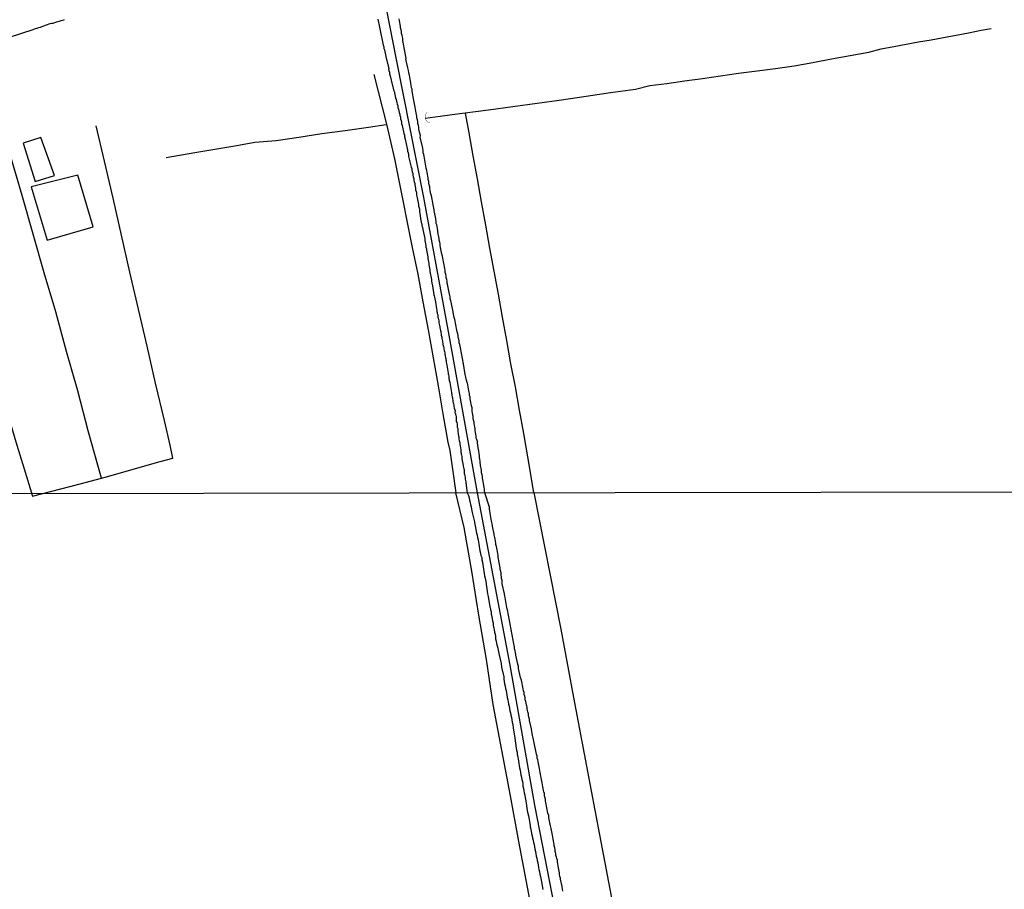
# Model space of a CAD drawing. Extents: x 180731 to 183148, y 1657648 to 1663197.
# Drawn here: x 182186 to 182315, y 1659818 to 1659932 of the extents above; entities that cross this region are included whole.
import ezdxf

# ---------------------------------------------------------------- set-up
doc = ezdxf.new("R2010")
doc.units = 0
doc.header["$MEASUREMENT"] = 0
doc.layers.get('0').update_dxf_attribs({"linetype": 'CONTINUOUS'})
for name, color, linetype in [('V-BUEIRO', 5, 'CONTINUOUS'), ('V-EDIFICACAO', 2, 'CONTINUOUS'), ('V-EIXO_DE_LOGRADOURO', 3, 'CONTINUOUS'), ('V-LOTE', 1, 'CONTINUOUS'), ('V-QUADRA', 2, 'CONTINUOUS'), ('V-TESTADA', 5, 'CONTINUOUS'), ('V-VALETA', 6, 'CONTINUOUS'), ('X-LIMITE_1000', 7, 'CONTINUOUS')]:
    doc.layers.add(name, color=color, linetype=linetype)

# ---------------------------------------------------------------- blocks, each defined once
blk = doc.blocks.new('305')
at = {"color": 0, "linetype": 'ByBlock', "lineweight": -2, "const_width": 0.05}
blk.add_lwpolyline([(0.73, 0.39, 0.60863), (-0.73, 0.38)], format="xyb", dxfattribs=at)
blk = doc.blocks.new('872QIIIP_img_geo')
at = {"layer": 'V-EDIFICACAO'}
for points in [[(182188.89, 1659916.5), (182186.53, 1659915.75), (182188.13, 1659910.7), (182190.66, 1659911.47), (182188.89, 1659916.5)], [(182187.59, 1659909.98), (182189.71, 1659902.98), (182195.76, 1659904.75), (182193.74, 1659911.55), (182187.59, 1659909.98)]]:
    blk.add_lwpolyline(points, close=True, dxfattribs=at)
at = {"layer": 'V-EIXO_DE_LOGRADOURO'}
for points in [[(182232.04, 1659944.65), (182235.54, 1659926.74), (182239.15, 1659908.62), (182242.45, 1659890.5), (182246.16, 1659869.8)], [(182246.16, 1659869.8), (182250.46, 1659847.12), (182253.72, 1659828.74), (182257.28, 1659810.28), (182260.61, 1659791.68), (182264.32, 1659773.08), (182267.8, 1659754.4), (182271.28, 1659735.72), (182275.29, 1659717.04), (182278.92, 1659698.36), (182282.25, 1659679.54), (182285.58, 1659660.72), (182288.84, 1659641.82), (182292.1, 1659622.85), (182293.92, 1659610.41), (182294.75, 1659602.15), (182295.36, 1659595.62), (182295.89, 1659589.57), (182294.98, 1659585.9), (182293.54, 1659579.92), (182291.42, 1659575.08), (182288.32, 1659568.95), (182285.89, 1659565.72), (182283.56, 1659561.82)]]:
    blk.add_lwpolyline(points, dxfattribs=at)
at = {"layer": 'V-LOTE'}
for points in [[(182232.6, 1659924.75), (182234.28, 1659918.22), (182235.34, 1659913.67), (182236.24, 1659909.08), (182237.16, 1659904.45), (182237.62, 1659902.03), (182238.37, 1659898.54), (182239.05, 1659894.87), (182239.73, 1659891.2), (182240.41, 1659887.53), (182241.04, 1659883.84), (182241.67, 1659880.15), (182242.31, 1659876.45), (182242.57, 1659875.34), (182242.94, 1659872.91), (182243.38, 1659869.8)], [(182253.64, 1659869.82), (182252.83, 1659874.5), (182252.3, 1659877.57), (182251.75, 1659880.64), (182251.2, 1659883.71), (182250.61, 1659886.76), (182250.06, 1659889.81), (182249.51, 1659892.86), (182248.96, 1659895.89), (182248.41, 1659898.92), (182247.86, 1659901.95), (182247.31, 1659904.98), (182246.76, 1659908.01), (182246.21, 1659911.04), (182245.66, 1659914.07), (182245.11, 1659917.1), (182244.66, 1659919.69)], [(182196.83, 1659871.7), (182195.09, 1659877.92), (182193.74, 1659883.18), (182192.24, 1659888.37), (182190.82, 1659893.56), (182189.32, 1659898.68), (182187.88, 1659903.8), (182186.4, 1659908.88), (182184.92, 1659913.96), (182183.44, 1659919.04), (182183.29, 1659919.56)], [(182187.76, 1659869.36), (182194.03, 1659870.95), (182197.48, 1659871.88), (182200.99, 1659872.89), (182204.55, 1659873.9), (182206.21, 1659874.36), (182205.84, 1659876.04), (182205.1, 1659879.28), (182203.95, 1659884.18), (182202.84, 1659889.08), (182201.71, 1659893.94), (182200.58, 1659898.8), (182199.45, 1659903.66), (182198.35, 1659908.52), (182197.25, 1659913.38), (182196.15, 1659918.03)], [(182181.53, 1659890.86), (182181.69, 1659889.51), (182182.88, 1659885.36), (182183.83, 1659882.25), (182184.78, 1659879.14), (182185.73, 1659876.03), (182186.68, 1659872.92), (182187.76, 1659869.36)], [(182253.93, 1659811.93), (182252.8, 1659817.94), (182251.67, 1659823.95), (182250.54, 1659829.96), (182249.41, 1659835.97), (182248.28, 1659841.98), (182247.42, 1659847.88), (182246.41, 1659853.71), (182245.47, 1659859.5), (182244.46, 1659865.22), (182243.38, 1659869.8)], [(182253.64, 1659869.82), (182257.15, 1659851.88), (182258.85, 1659842.87), (182260.55, 1659833.86), (182262.25, 1659824.85), (182263.95, 1659815.84)]]:
    blk.add_lwpolyline(points, dxfattribs=at)
at = {"layer": 'V-QUADRA'}
for points in [[(182184.76, 1659929.66), (182187.85, 1659930.68), (182187.96, 1659930.72), (182188.18, 1659930.81), (182188.39, 1659930.87), (182188.6, 1659930.93), (182188.82, 1659931), (182189.12, 1659931.11), (182190.08, 1659931.45), (182190.27, 1659931.49), (182190.48, 1659931.53), (182190.7, 1659931.62), (182190.91, 1659931.68), (182191.12, 1659931.75), (182191.34, 1659931.79), (182191.55, 1659931.87), (182191.77, 1659931.92), (182191.98, 1659931.98)], [(182233.12, 1659932.05), (182233.19, 1659931.83), (182233.23, 1659931.62), (182233.25, 1659931.41), (182233.31, 1659931.19), (182233.36, 1659930.98), (182233.38, 1659930.77), (182233.42, 1659930.55), (182233.48, 1659930.34), (182233.53, 1659930.12), (182233.59, 1659929.91), (182233.63, 1659929.7), (182233.66, 1659929.48), (182233.72, 1659929.27), (182233.76, 1659929.06), (182233.78, 1659928.84), (182233.85, 1659928.63), (182233.91, 1659928.42), (182233.93, 1659928.2), (182234.02, 1659927.99), (182234.04, 1659927.77), (182234.1, 1659927.56), (182234.15, 1659927.35), (182234.19, 1659927.13), (182234.23, 1659926.92), (182234.3, 1659926.62), (182234.56, 1659925.53), (182234.55, 1659925.51), (182234.57, 1659925.29), (182234.66, 1659925.08), (182234.68, 1659924.95), (182234.68, 1659924.87), (182234.74, 1659924.57), (182235.07, 1659923.26), (182235.09, 1659923.2), (182235.15, 1659922.99), (182235.19, 1659922.77), (182235.26, 1659922.56), (182235.32, 1659922.34), (182235.35, 1659922.13), (182235.41, 1659921.92), (182235.45, 1659921.7), (182235.52, 1659921.49), (182235.58, 1659921.28), (182235.62, 1659921.06), (182235.68, 1659920.85), (182235.75, 1659920.64), (182235.77, 1659920.42), (182235.86, 1659920.21), (182235.88, 1659919.99), (182235.94, 1659919.78), (182236.01, 1659919.57), (182236.03, 1659919.35), (182236.09, 1659919.24), (182236.11, 1659919.14), (182236.13, 1659918.93), (182236.18, 1659918.71), (182236.24, 1659918.5), (182236.26, 1659918.28), (182236.33, 1659918.07), (182236.39, 1659917.86), (182236.41, 1659917.64), (182236.45, 1659917.43), (182236.52, 1659917.22), (182236.56, 1659917), (182236.63, 1659916.79), (182236.65, 1659916.57), (182236.71, 1659916.27), (182236.97, 1659915.06), (182237.01, 1659914.91), (182237.03, 1659914.69), (182237.1, 1659914.48), (182237.16, 1659914.27), (182237.18, 1659913.97), (182237.46, 1659912.75), (182237.5, 1659912.6), (182237.59, 1659912.38), (182237.61, 1659912.17), (182237.65, 1659911.96), (182237.72, 1659911.74), (182237.74, 1659911.53), (182237.78, 1659911.32), (182237.84, 1659911.1), (182237.86, 1659910.89), (182237.91, 1659910.68), (182237.97, 1659910.46), (182237.99, 1659910.25), (182238.04, 1659910.03), (182238.08, 1659909.82), (182238.1, 1659909.61), (182238.1, 1659909.61), (182238.16, 1659909.39), (182238.21, 1659909.18), (182238.23, 1659908.97), (182238.25, 1659908.75), (182238.29, 1659908.54), (182238.36, 1659908.32), (182238.38, 1659908.11), (182238.42, 1659907.9), (182238.46, 1659907.68), (182238.49, 1659907.47), (182238.55, 1659907.26), (182238.59, 1659907.04), (182238.61, 1659906.74), (182238.83, 1659905.31), (182238.89, 1659905.12), (182238.93, 1659904.9), (182238.95, 1659904.75), (182239, 1659904.69), (182239.04, 1659904.39), (182239.3, 1659903.21), (182239.3, 1659903.15), (182239.3, 1659902.94), (182239.34, 1659902.72), (182239.38, 1659902.51), (182239.43, 1659902.3), (182239.45, 1659902.08), (182239.51, 1659901.87), (182239.53, 1659901.66), (182239.55, 1659901.44), (182239.6, 1659901.23), (182239.64, 1659901.01), (182239.68, 1659900.8), (182239.68, 1659900.59), (182239.75, 1659900.37), (182239.79, 1659900.16), (182239.81, 1659899.95), (182239.83, 1659899.73), (182239.87, 1659899.52), (182239.92, 1659899.3), (182239.94, 1659899.09), (182239.98, 1659898.88), (182240.02, 1659898.66), (182240.07, 1659898.45), (182240.09, 1659898.24), (182240.13, 1659898.02), (182240.17, 1659897.81), (182240.2, 1659897.59), (182240.22, 1659897.38), (182240.24, 1659897.32), (182240.26, 1659897.16), (182240.3, 1659897), (182240.5, 1659895.82), (182240.52, 1659895.67), (182240.56, 1659895.5), (182240.58, 1659895.45), (182240.62, 1659895.37), (182240.62, 1659895.24), (182240.64, 1659895.16), (182240.64, 1659895.07), (182240.69, 1659894.98), (182240.69, 1659894.86), (182240.84, 1659893.98), (182240.88, 1659893.79), (182240.9, 1659893.62), (182240.94, 1659893.49), (182240.94, 1659893.36), (182240.99, 1659893.19), (182241.01, 1659893.02), (182241.03, 1659892.85), (182241.07, 1659892.72), (182241.11, 1659892.55), (182241.14, 1659892.38), (182241.14, 1659892.25), (182241.16, 1659892.12), (182241.2, 1659891.95), (182241.24, 1659891.78), (182241.26, 1659891.61), (182241.28, 1659891.48), (182241.33, 1659891.31), (182241.37, 1659891.14), (182241.39, 1659890.97), (182241.39, 1659890.84), (182241.46, 1659890.67), (182241.46, 1659890.5), (182241.5, 1659890.37), (182241.52, 1659890.24), (182241.54, 1659890.07), (182241.58, 1659889.9), (182241.61, 1659889.73), (182241.63, 1659889.6), (182241.65, 1659889.43), (182241.65, 1659889.32), (182241.67, 1659889.26), (182241.71, 1659889.13), (182241.75, 1659889), (182241.78, 1659888.83), (182241.82, 1659888.66), (182241.86, 1659888.49), (182241.88, 1659888.36), (182241.93, 1659888.19), (182241.93, 1659888.19), (182241.95, 1659888.02), (182241.97, 1659887.89), (182241.97, 1659887.76), (182242.01, 1659887.59), (182242.05, 1659887.42), (182242.08, 1659887.25), (182242.1, 1659887.12), (182242.12, 1659886.95), (182242.14, 1659886.78), (182242.2, 1659886.57), (182242.38, 1659885.52), (182242.38, 1659885.41), (182242.4, 1659885.28), (182242.44, 1659885.11), (182242.46, 1659884.94), (182242.46, 1659884.81), (182242.48, 1659884.68), (182242.52, 1659884.49), (182242.55, 1659884.47), (182242.55, 1659884.38), (182242.59, 1659884.36), (182242.59, 1659884.3), (182242.81, 1659882.99), (182242.82, 1659882.89), (182242.85, 1659882.76), (182242.85, 1659882.59), (182242.91, 1659882.42), (182242.93, 1659882.25), (182242.95, 1659882.12), (182242.97, 1659881.95), (182242.99, 1659881.78), (182243.04, 1659881.61), (182243.06, 1659881.48), (182243.1, 1659881.31), (182243.1, 1659881.14), (182243.15, 1659880.97), (182243.17, 1659880.9), (182243.19, 1659880.77), (182243.23, 1659880.75), (182243.23, 1659880.71), (182243.27, 1659880.58), (182243.23, 1659880.34), (182243.27, 1659880.28), (182243.32, 1659880.17), (182243.32, 1659880.11), (182243.36, 1659879.94), (182243.4, 1659879.77), (182243.4, 1659879.64), (182243.4, 1659879.47), (182243.44, 1659879.3), (182243.44, 1659879.17), (182243.49, 1659879.04), (182243.53, 1659878.87), (182243.53, 1659878.7), (182243.53, 1659878.53), (182243.57, 1659878.4), (182243.62, 1659878.23), (182243.66, 1659878.06), (182243.66, 1659877.93), (182243.66, 1659877.8), (182243.68, 1659877.63), (182243.7, 1659877.46), (182243.74, 1659877.29), (182243.77, 1659877.16), (182243.75, 1659876.99), (182243.79, 1659876.82), (182243.83, 1659876.65), (182243.85, 1659876.52), (182243.89, 1659876.35), (182243.91, 1659876.18), (182243.94, 1659875.96), (182244.05, 1659875.43), (182244.04, 1659875.32), (182244.04, 1659875.15), (182244.07, 1659874.98), (182244.09, 1659874.85), (182244.13, 1659874.72), (182244.15, 1659874.55), (182244.17, 1659874.38), (182244.17, 1659874.25), (182244.21, 1659874.04), (182244.32, 1659873.38), (182244.35, 1659873.27), (182244.39, 1659873.1), (182244.43, 1659872.93), (182244.45, 1659872.8), (182244.47, 1659872.63), (182244.47, 1659872.46), (182244.49, 1659872.33), (182244.51, 1659872.2), (182244.56, 1659872.03), (182244.58, 1659871.86), (182244.6, 1659871.69), (182244.62, 1659871.56), (182244.64, 1659871.39), (182244.68, 1659871.22), (182244.71, 1659871.05), (182244.73, 1659870.92), (182244.74, 1659870.73), (182244.88, 1659869.8), (182245.03, 1659869.42), (182245.12, 1659869.13), (182245.16, 1659868.83), (182245.25, 1659868.53), (182245.31, 1659868.23), (182245.38, 1659867.93), (182245.42, 1659867.63), (182245.53, 1659867.21), (182245.81, 1659865.99), (182245.83, 1659865.88), (182245.91, 1659865.45), (182246.11, 1659864.49), (182246.17, 1659864.22), (182246.23, 1659863.92), (182246.3, 1659863.62), (182246.34, 1659863.32), (182246.38, 1659863.02), (182246.45, 1659862.72), (182246.49, 1659862.46), (182246.53, 1659862.16), (182246.62, 1659861.87), (182246.68, 1659861.57), (182246.77, 1659861.27), (182246.79, 1659860.97), (182246.87, 1659860.67), (182246.9, 1659860.37), (182246.96, 1659860.07), (182247, 1659859.77), (182247.07, 1659859.47), (182247.09, 1659859.17), (182247.15, 1659858.88), (182247.22, 1659858.58), (182247.32, 1659858.11), (182247.54, 1659856.5), (182247.64, 1659856.14), (182247.86, 1659854.79), (182247.88, 1659854.73), (182247.94, 1659854.43), (182248.01, 1659854.13), (182248.03, 1659853.83), (182248.09, 1659853.54), (182248.16, 1659853.24), (182248.2, 1659852.94), (182248.26, 1659852.64), (182248.28, 1659852.34), (182248.35, 1659852.04), (182248.41, 1659851.78), (182248.45, 1659851.48), (182248.52, 1659851.19), (182248.58, 1659850.89), (182248.6, 1659850.59), (182248.67, 1659850.29), (182248.73, 1659849.99), (182248.82, 1659849.69), (182248.88, 1659849.39), (182248.95, 1659849.09), (182249.01, 1659848.66), (182249.31, 1659847.36), (182249.31, 1659847.34), (182249.37, 1659846.87), (182249.7, 1659845.61), (182249.68, 1659845.59), (182249.67, 1659845.29), (182249.74, 1659844.99), (182249.78, 1659844.69), (182249.86, 1659844.39), (182249.91, 1659844.09), (182249.97, 1659843.79), (182250.04, 1659843.5), (182250.06, 1659843.2), (182250.12, 1659842.9), (182250.19, 1659842.6), (182250.25, 1659842.3), (182250.29, 1659842), (182250.29, 1659842), (182250.36, 1659841.74), (182250.42, 1659841.45), (182250.48, 1659841.15), (182250.55, 1659840.85), (182250.61, 1659840.55), (182250.68, 1659840.25), (182250.72, 1659839.95), (182250.78, 1659839.65), (182250.85, 1659839.35), (182250.91, 1659838.92), (182251.06, 1659837.79), (182251.13, 1659837.56), (182251.32, 1659836.21), (182251.36, 1659835.98), (182251.42, 1659835.68), (182251.44, 1659835.38), (182251.51, 1659835.08), (182251.55, 1659834.82), (182251.62, 1659834.52), (182251.64, 1659834.23), (182251.7, 1659833.93), (182251.74, 1659833.63), (182251.81, 1659833.33), (182251.87, 1659833.03), (182251.92, 1659832.73), (182252, 1659832.43), (182252.04, 1659832.13), (182252.11, 1659831.83), (182252.17, 1659831.53), (182252.19, 1659831.23), (182252.26, 1659830.94), (182252.3, 1659830.64), (182252.36, 1659830.34), (182252.43, 1659830.04), (182252.49, 1659829.74), (182252.56, 1659829.31), (182252.75, 1659828.05), (182252.81, 1659827.82), (182252.9, 1659827.35), (182253.12, 1659826.09), (182253.15, 1659825.89), (182253.22, 1659825.6), (182253.28, 1659825.3), (182253.32, 1659825), (182253.39, 1659824.7), (182253.45, 1659824.4), (182253.52, 1659824.14), (182253.58, 1659823.84), (182253.65, 1659823.55), (182253.71, 1659823.25), (182253.75, 1659822.95), (182253.84, 1659822.65), (182253.88, 1659822.35), (182253.94, 1659822.05), (182254.01, 1659821.75), (182254.07, 1659821.45), (182254.14, 1659821.15), (182254.2, 1659820.85), (182254.24, 1659820.55), (182254.29, 1659820.26), (182254.35, 1659819.96), (182254.41, 1659819.66), (182254.48, 1659819.36), (182254.52, 1659819.1), (182254.61, 1659818.68), (182254.82, 1659817.63)], [(182257.43, 1659817.44), (182257.4, 1659817.69), (182257.34, 1659818.03), (182257.13, 1659818.99), (182257.11, 1659819.14), (182257.04, 1659819.36), (182257, 1659819.61), (182256.98, 1659819.83), (182256.93, 1659820.04), (182256.89, 1659820.3), (182256.87, 1659820.51), (182256.81, 1659820.77), (182256.78, 1659821.02), (182256.74, 1659821.24), (182256.72, 1659821.49), (182256.64, 1659821.71), (182256.61, 1659821.92), (182256.53, 1659822.18), (182256.49, 1659822.39), (182256.42, 1659822.65), (182256.4, 1659822.9), (182256.36, 1659823.12), (182256.29, 1659823.37), (182256.27, 1659823.59), (182256.23, 1659823.8), (182256.19, 1659824.06), (182256.14, 1659824.27), (182256.1, 1659824.53), (182256.06, 1659824.78), (182256.02, 1659825), (182255.97, 1659825.25), (182255.93, 1659825.47), (182255.89, 1659825.68), (182255.82, 1659826.02), (182255.61, 1659827.07), (182255.61, 1659827.09), (182255.57, 1659827.37), (182255.48, 1659827.69), (182255.21, 1659829.08), (182255.16, 1659829.27), (182255.14, 1659829.53), (182255.08, 1659829.78), (182255.03, 1659830), (182255.01, 1659830.25), (182254.95, 1659830.47), (182254.91, 1659830.68), (182254.84, 1659830.94), (182254.82, 1659831.15), (182254.76, 1659831.41), (182254.71, 1659831.66), (182254.67, 1659831.88), (182254.63, 1659832.13), (182254.59, 1659832.35), (182254.54, 1659832.56), (182254.5, 1659832.82), (182254.46, 1659833.03), (182254.39, 1659833.29), (182254.37, 1659833.54), (182254.31, 1659833.76), (182254.26, 1659834.01), (182254.24, 1659834.23), (182254.18, 1659834.44), (182254.14, 1659834.7), (182254.07, 1659834.91), (182254.05, 1659835.17), (182253.99, 1659835.42), (182253.94, 1659835.64), (182253.88, 1659835.89), (182253.86, 1659836.11), (182253.77, 1659836.47), (182253.52, 1659837.58), (182253.5, 1659837.69), (182253.45, 1659837.94), (182253.41, 1659838.16), (182253.37, 1659838.41), (182253.3, 1659838.75), (182253.07, 1659839.88), (182253.05, 1659840.04), (182252.98, 1659840.29), (182252.94, 1659840.51), (182252.9, 1659840.72), (182252.9, 1659840.72), (182252.85, 1659840.98), (182252.81, 1659841.19), (182252.75, 1659841.4), (182252.75, 1659841.57), (182252.71, 1659841.59), (182252.73, 1659841.66), (182252.68, 1659841.76), (182252.66, 1659841.87), (182252.6, 1659842.13), (182252.56, 1659842.38), (182252.49, 1659842.6), (182252.47, 1659842.85), (182252.43, 1659843.07), (182252.36, 1659843.28), (182252.34, 1659843.54), (182252.28, 1659843.75), (182252.21, 1659844.01), (182252.17, 1659844.26), (182252.15, 1659844.48), (182252.09, 1659844.73), (182252.04, 1659844.95), (182251.98, 1659845.16), (182251.89, 1659845.5), (182251.62, 1659846.68), (182251.62, 1659846.74), (182251.59, 1659846.96), (182251.53, 1659847.28), (182251.24, 1659848.47), (182251.25, 1659848.54), (182251.23, 1659848.75), (182251.17, 1659849.01), (182251.1, 1659849.26), (182251.08, 1659849.48), (182251.02, 1659849.73), (182251, 1659849.95), (182250.95, 1659850.16), (182250.89, 1659850.42), (182250.85, 1659850.63), (182250.83, 1659850.89), (182250.76, 1659851.14), (182250.72, 1659851.36), (182250.7, 1659851.61), (182250.63, 1659851.83), (182250.61, 1659852.04), (182250.57, 1659852.3), (182250.5, 1659852.51), (182250.46, 1659852.77), (182250.44, 1659853.02), (182250.38, 1659853.24), (182250.33, 1659853.49), (182250.31, 1659853.71), (182250.27, 1659853.92), (182250.19, 1659854.18), (182250.17, 1659854.39), (182250.15, 1659854.43), (182250.1, 1659854.51), (182250.08, 1659854.73), (182249.87, 1659856.03), (182249.82, 1659856.22), (182249.76, 1659856.53), (182249.44, 1659857.83), (182249.46, 1659858.06), (182249.44, 1659858.28), (182249.39, 1659858.53), (182249.37, 1659858.75), (182249.33, 1659858.96), (182249.31, 1659859.22), (182249.27, 1659859.43), (182249.2, 1659859.69), (182249.18, 1659859.94), (182249.14, 1659860.16), (182249.12, 1659860.41), (182249.05, 1659860.63), (182249.01, 1659860.84), (182248.99, 1659861.1), (182248.95, 1659861.31), (182248.92, 1659861.57), (182248.88, 1659861.82), (182248.86, 1659862.04), (182248.8, 1659862.29), (182248.78, 1659862.51), (182248.73, 1659862.72), (182248.65, 1659862.98), (182248.63, 1659863.19), (182248.58, 1659863.45), (182248.52, 1659863.7), (182248.5, 1659863.92), (182248.45, 1659864.11), (182248.41, 1659864.26), (182248.39, 1659864.34), (182248.2, 1659865.39), (182248.18, 1659865.5), (182248.13, 1659865.71), (182248.07, 1659866.05), (182247.9, 1659867.1), (182247.9, 1659867.16), (182247.86, 1659867.42), (182247.81, 1659867.63), (182247.81, 1659867.88), (182247.17, 1659869.8), (182247.12, 1659870.07), (182247.12, 1659870.28), (182247.08, 1659870.54), (182246.99, 1659871.01), (182246.97, 1659871.26), (182246.93, 1659871.48), (182246.89, 1659871.73), (182246.86, 1659871.95), (182246.84, 1659872.16), (182246.76, 1659872.42), (182246.74, 1659872.76), (182246.61, 1659873.38), (182246.63, 1659873.49), (182246.59, 1659873.74), (182246.59, 1659873.96), (182246.52, 1659874.21), (182246.48, 1659874.43), (182246.48, 1659874.64), (182246.46, 1659874.94), (182246.4, 1659875.3), (182246.35, 1659875.45), (182246.27, 1659876.03), (182246.25, 1659876.09), (182246.22, 1659876.31), (182246.2, 1659876.52), (182246.12, 1659876.78), (182246.05, 1659876.99), (182246.05, 1659877.25), (182245.99, 1659877.5), (182245.97, 1659877.72), (182245.92, 1659877.97), (182245.9, 1659878.19), (182245.88, 1659878.4), (182245.82, 1659878.66), (182245.8, 1659878.87), (182245.8, 1659879.08), (182245.71, 1659879.34), (182245.67, 1659879.56), (182245.67, 1659879.81), (182245.62, 1659880.03), (182245.58, 1659880.24), (182245.54, 1659880.5), (182245.54, 1659880.71), (182245.5, 1659880.97), (182245.45, 1659881.22), (182245.41, 1659881.44), (182245.35, 1659881.69), (182245.3, 1659881.91), (182245.28, 1659882.12), (182245.24, 1659882.38), (182245.17, 1659882.59), (182245.15, 1659882.85), (182245.09, 1659883.19), (182244.9, 1659884.23), (182244.88, 1659884.26), (182244.81, 1659884.47), (182244.73, 1659884.73), (182244.7, 1659884.98), (182244.62, 1659885.33), (182244.39, 1659886.74), (182244.35, 1659886.88), (182244.34, 1659886.95), (182244.3, 1659887.21), (182244.23, 1659887.46), (182244.21, 1659887.68), (182244.15, 1659887.93), (182244.11, 1659888.15), (182244.09, 1659888.36), (182244.02, 1659888.62), (182243.98, 1659888.83), (182243.96, 1659889.04), (182243.89, 1659889.3), (182243.83, 1659889.52), (182243.81, 1659889.77), (182243.76, 1659889.99), (182243.7, 1659890.2), (182243.68, 1659890.46), (182243.64, 1659890.67), (182243.57, 1659890.93), (182243.51, 1659891.18), (182243.46, 1659891.4), (182243.42, 1659891.65), (182243.38, 1659891.87), (182243.34, 1659892.08), (182243.29, 1659892.34), (182243.25, 1659892.55), (182243.17, 1659892.81), (182243.17, 1659892.81), (182243.12, 1659893.06), (182243.06, 1659893.28), (182243.02, 1659893.58), (182242.78, 1659894.84), (182242.74, 1659895.03), (182242.65, 1659895.29), (182242.63, 1659895.54), (182242.55, 1659895.88), (182242.29, 1659897.19), (182242.25, 1659897.34), (182242.22, 1659897.55), (182242.18, 1659897.81), (182242.12, 1659898.06), (182242.1, 1659898.28), (182242.05, 1659898.53), (182241.99, 1659898.75), (182241.97, 1659899.01), (182241.93, 1659899.26), (182241.88, 1659899.48), (182241.84, 1659899.73), (182241.8, 1659899.95), (182241.75, 1659900.16), (182241.71, 1659900.42), (182241.67, 1659900.63), (182241.61, 1659900.89), (182241.54, 1659901.14), (182241.5, 1659901.36), (182241.46, 1659901.61), (182241.41, 1659901.83), (182241.37, 1659902.04), (182241.33, 1659902.3), (182241.31, 1659902.51), (182241.26, 1659902.72), (182241.2, 1659902.98), (182241.18, 1659903.19), (182241.16, 1659903.45), (182241.07, 1659903.79), (182240.97, 1659904.56), (182240.93, 1659904.75), (182240.92, 1659904.78), (182240.86, 1659904.99), (182240.81, 1659905.2), (182240.79, 1659905.46), (182240.73, 1659905.8), (182240.54, 1659906.89), (182240.54, 1659906.96), (182240.47, 1659907.21), (182240.43, 1659907.43), (182240.41, 1659907.64), (182240.34, 1659907.9), (182240.3, 1659908.11), (182240.28, 1659908.37), (182240.22, 1659908.62), (182240.17, 1659908.84), (182240.11, 1659909.09), (182240.04, 1659909.31), (182240, 1659909.52), (182239.98, 1659909.78), (182239.94, 1659909.99), (182239.87, 1659910.25), (182239.85, 1659910.5), (182239.83, 1659910.72), (182239.75, 1659910.97), (182239.73, 1659911.19), (182239.7, 1659911.4), (182239.64, 1659911.66), (182239.6, 1659911.87), (182239.57, 1659912.13), (182239.49, 1659912.47), (182239.22, 1659914.03), (182239.21, 1659914.05), (182239.17, 1659914.27), (182239.1, 1659914.48), (182239.08, 1659914.74), (182239.02, 1659915.08), (182238.7, 1659916.51), (182238.72, 1659916.7), (182238.7, 1659916.92), (182238.61, 1659917.17), (182238.57, 1659917.39), (182238.53, 1659917.6), (182238.51, 1659917.86), (182238.46, 1659918.07), (182238.4, 1659918.33), (182238.38, 1659918.58), (182238.33, 1659918.8), (182238.27, 1659919.05), (182238.25, 1659919.27), (182238.21, 1659919.48), (182238.16, 1659919.74), (182238.14, 1659919.95), (182238.08, 1659920.21), (182238.02, 1659920.46), (182237.99, 1659920.68), (182237.95, 1659920.93), (182237.89, 1659921.15), (182237.86, 1659921.36), (182237.82, 1659921.62), (182237.78, 1659921.83), (182237.74, 1659922.09), (182237.74, 1659922.09), (182237.69, 1659922.34), (182237.65, 1659922.56), (182237.63, 1659922.82), (182237.57, 1659923.03), (182237.5, 1659923.37), (182237.29, 1659924.67), (182237.25, 1659924.82), (182237.2, 1659925.04), (182237.14, 1659925.29), (182237.08, 1659925.64), (182236.82, 1659926.77), (182236.84, 1659926.88), (182236.82, 1659927.13), (182236.75, 1659927.35), (182236.71, 1659927.56), (182236.69, 1659927.82), (182236.65, 1659928.03), (182236.61, 1659928.29), (182236.56, 1659928.54), (182236.52, 1659928.76), (182236.45, 1659929.01), (182236.43, 1659929.23), (182236.41, 1659929.44), (182236.35, 1659929.7), (182236.31, 1659929.91), (182236.26, 1659930.17), (182236.22, 1659930.42), (182236.18, 1659930.64), (182236.13, 1659930.89), (182236.09, 1659931.11), (182236.05, 1659931.32), (182236.03, 1659931.58), (182235.96, 1659931.83), (182235.92, 1659932.09)]]:
    blk.add_lwpolyline(points, dxfattribs=at)
at = {"layer": 'V-TESTADA'}
for points in [[(182232.6, 1659924.75), (182234.28, 1659918.22), (182235.34, 1659913.67), (182236.24, 1659909.08), (182237.16, 1659904.45), (182237.62, 1659902.03), (182238.37, 1659898.54), (182239.05, 1659894.87), (182239.73, 1659891.2), (182240.41, 1659887.53), (182241.04, 1659883.84), (182241.67, 1659880.15), (182242.31, 1659876.45), (182242.57, 1659875.34), (182242.94, 1659872.91), (182243.38, 1659869.8)], [(182253.64, 1659869.82), (182252.83, 1659874.5), (182252.3, 1659877.57), (182251.75, 1659880.64), (182251.2, 1659883.71), (182250.61, 1659886.76), (182250.06, 1659889.81), (182249.51, 1659892.86), (182248.96, 1659895.89), (182248.41, 1659898.92), (182247.86, 1659901.95), (182247.31, 1659904.98), (182246.76, 1659908.01), (182246.21, 1659911.04), (182245.66, 1659914.07), (182245.11, 1659917.1), (182244.66, 1659919.69)], [(182253.93, 1659811.93), (182252.8, 1659817.94), (182251.67, 1659823.95), (182250.54, 1659829.96), (182249.41, 1659835.97), (182248.28, 1659841.98), (182247.42, 1659847.88), (182246.41, 1659853.71), (182245.47, 1659859.5), (182244.46, 1659865.22), (182243.38, 1659869.8)], [(182253.64, 1659869.82), (182257.15, 1659851.88), (182258.85, 1659842.87), (182260.55, 1659833.86), (182262.25, 1659824.85), (182263.95, 1659815.84)]]:
    blk.add_lwpolyline(points, dxfattribs=at)
at = {"layer": 'V-VALETA'}
for points in [[(182239.35, 1659919.04), (182241.32, 1659919.27), (182242.9, 1659919.49), (182247.67, 1659920.12), (182250.86, 1659920.55), (182254.05, 1659920.98), (182257.27, 1659921.45), (182260.49, 1659921.92), (182263.71, 1659922.39), (182266.97, 1659922.84), (182268.87, 1659923.31), (182271.08, 1659923.59), (182273.42, 1659923.93), (182275.78, 1659924.25), (182278.14, 1659924.57), (182280.52, 1659924.93), (182282.94, 1659925.25), (182285.36, 1659925.57), (182287.81, 1659925.91), (182290.26, 1659926.36), (182292.71, 1659926.81), (182295.16, 1659927.26), (182297.61, 1659927.71), (182299.24, 1659928.12), (182300.88, 1659928.44), (182302.52, 1659928.74), (182304.16, 1659929.04), (182305.8, 1659929.34), (182307.44, 1659929.64), (182309.08, 1659929.94), (182310.72, 1659930.24), (182312.38, 1659930.58), (182313.68, 1659930.79)], [(182205.34, 1659913.84), (182209.11, 1659914.5), (182211.73, 1659914.95), (182214.35, 1659915.4), (182216.97, 1659915.85), (182219.77, 1659916.08), (182222.77, 1659916.51), (182225.79, 1659917), (182228.83, 1659917.39), (182231.89, 1659917.86), (182234.23, 1659918.18)]]:
    blk.add_lwpolyline(points, dxfattribs=at)
at = {"layer": 'X-LIMITE_1000'}
blk.add_line((183144.72, 1659871.22), (180736.82, 1659867.26), dxfattribs=at)
at = {"layer": 'V-BUEIRO', "xscale": 0.999998550591148, "yscale": 0.999998550591148, "zscale": 0.999998550591148, "rotation": 102}
blk.add_blockref('305', (182240.17, 1659919.2), dxfattribs=at)

msp = doc.modelspace()

# ---------------------------------------------------------------- block references
at = {"linetype": 'Continuous'}
msp.add_blockref('872QIIIP_img_geo', (0, 0), dxfattribs=at)

doc.saveas('drawing.dxf')
